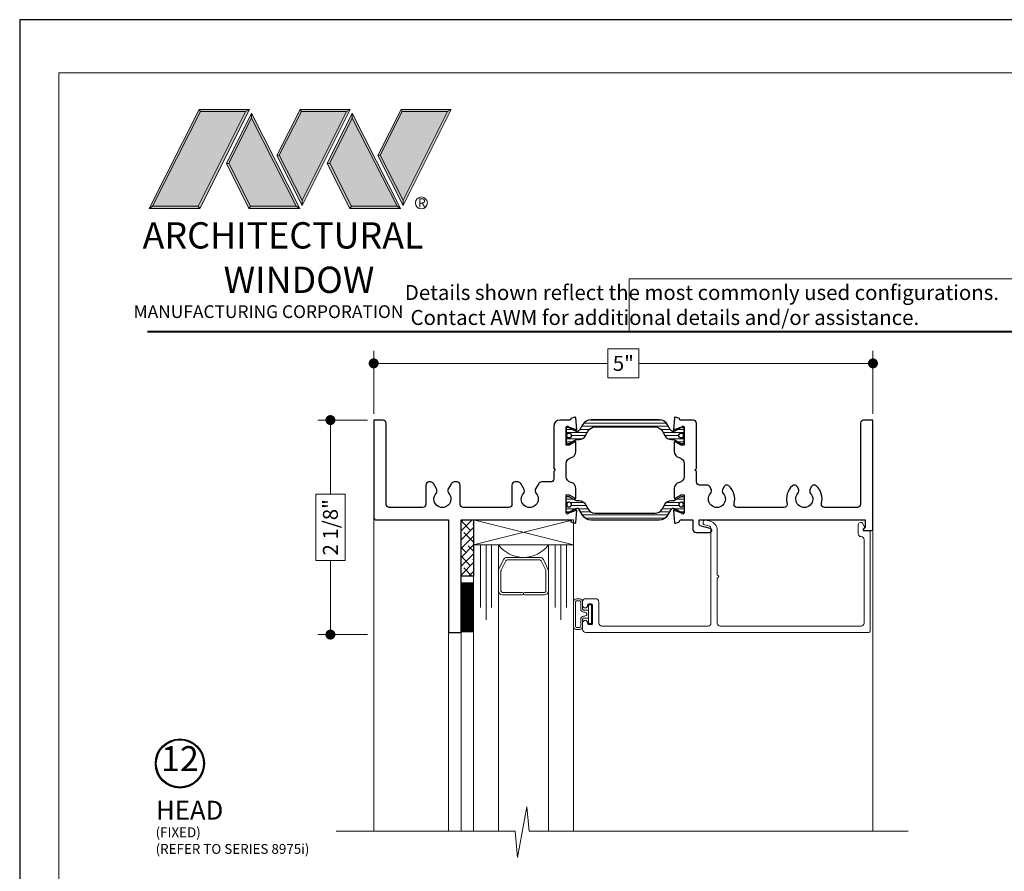
# Model space of a CAD drawing. Extents: x -11.6 to 61.8, y 6.1 to 52.9.
# Drawn here: x 7.9 to 17.8, y 19.9 to 28.4 of the extents above; entities that cross this region are included whole.
import ezdxf

# ---------------------------------------------------------------- set-up
doc = ezdxf.new("R2010")
doc.units = 0
doc.header["$LTSCALE"] = 0.01
doc.header["$MEASUREMENT"] = 0
doc.layers.get('0').update_dxf_attribs({"linetype": 'CONTINUOUS', "lineweight": 9})
doc.layers.get('DEFPOINTS').update_dxf_attribs({"linetype": 'CONTINUOUS'})
for name, color, linetype, lineweight in [('Brakeline', 124, 'CONTINUOUS', 15), ('Const Lines', 102, 'CONTINUOUS', 5), ('DIM', 4, 'CONTINUOUS', 15), ('Ext', 7, 'CONTINUOUS', 30), ('Ext-1', 7, 'CONTINUOUS', 20), ('Glass', 1, 'CONTINUOUS', 0), ('LOGO', 143, 'CONTINUOUS', 5), ('Setting Blocks', 80, 'CONTINUOUS', 5), ('SPACER', 151, 'CONTINUOUS', 5), ('WSTP', 1, 'CONTINUOUS', 9)]:
    doc.layers.add(name, color=color, linetype=linetype, lineweight=lineweight)
for name, color, linetype in [('SILICONE', 5, 'CONTINUOUS'), ('TAPE', 3, 'CONTINUOUS'), ('TEXT', 10, 'CONTINUOUS'), ('THERMAL', 5, 'CONTINUOUS'), ('Title Block', 7, 'CONTINUOUS')]:
    doc.layers.add(name, color=color, linetype=linetype)
doc.layers.add('VP', color=1, linetype='CONTINUOUS', lineweight=20, plot=False)
doc.styles.get("Standard").update_dxf_attribs({"font": 'arial.ttf'})
doc.dimstyles.new('AWMC', dxfattribs={"dimscale": 0, "dimtxt": 0.15, "dimasz": 0.1, "dimexe": 0.125, "dimexo": 0.0625, "dimgap": -0.07, "dimtad": 0, "dimdec": 3, "dimzin": 0, "dimdsep": 46, "dimlunit": 5, "dimtxsty": 'Standard', "dimblk": 'DOT', "dimcen": 0.045, "dimclrd": 256, "dimclre": 256, "dimclrt": 7, "dimadec": 0, "dimazin": 0, "dimtfac": 0.625, "dimtdec": 3, "dimtofl": 0, "dimtmove": 0, "dimatfit": 3, "dimldrblk": 'CLOSEDBLANK', "dimfxl": 1, "dimfrac": 2, "dimtolj": 1, "dimtzin": 0, "dimlwd": 9, "dimlwe": 9, "dimarcsym": 0})

# ---------------------------------------------------------------- blocks, each defined once
blk = doc.blocks.new('A$C403F61A2')
at = {"layer": 'LOGO', "lineweight": 5}
h = blk.add_hatch(color=135, dxfattribs=at)
h.set_gradient(color1=(83, 163, 172), color2=(0, 0, 0), one_color=1, name='CYLINDER')
h.paths.add_polyline_path([(2.300417458784786, -0.8974952794555975), (2.262206002494402, -0.9200327440559164), (1.788007939870912, -1.868257475224908), (1.803640992044365, -1.890868658123331)])
h.paths.add_polyline_path([(1.788007939870901, -1.868257475224901), (1.330360937788676, -1.868257475224901), (1.295022552022811, -1.890868658123338), (1.803640992044365, -1.890868658123338)])
h = blk.add_hatch(color=135, dxfattribs=at)
h.set_gradient(color1=(83, 163, 172), color2=(117, 182, 189), one_color=1, tint=0.6000000238418579, name='CYLINDER')
h.paths.add_polyline_path([(2.262206002494427, -0.9200327440559235), (2.300417458784775, -0.8974952794555691), (1.798309554454569, -0.8974952794555762), (1.810773633387299, -0.9200327440559164)])
h.paths.add_polyline_path([(1.2950225520228, -1.890868658123338), (1.330360937788662, -1.868257475224894), (1.810773633387299, -0.9200327440559022), (1.798309554454558, -0.897495279455562)])
h = blk.add_hatch(color=145, dxfattribs=at)
h.set_gradient(color1=(89, 138, 166), color2=(0, 114, 153), tint=1, name='CYLINDER')
h.paths.add_polyline_path([(2.262206002494402, -0.9200327440559164), (1.810773633387299, -0.9200327440559164), (1.330360937788676, -1.868257475224901), (1.788007939870905, -1.868257475224901)])
h = blk.add_hatch(color=135, dxfattribs=at)
h.set_gradient(color1=(83, 163, 172), color2=(117, 182, 189), one_color=1, tint=0.6000000238418579, name='CYLINDER')
h.paths.add_polyline_path([(2.320825195897179, -0.9847196634288551), (2.320750446353589, -0.9374334206008541), (2.069696494188463, -1.439450584027497), (2.096637181326123, -1.43945058402749), (2.095027910013851, -1.436232623057755)])
h = blk.add_hatch(color=135, dxfattribs=at)
h.set_gradient(color1=(83, 163, 172), color2=(0, 0, 0), one_color=1, name='CYLINDER')
h.paths.add_polyline_path([(2.768464629752643, -1.868257475224887), (2.803803015518554, -1.890868658123338), (2.3207504463536, -0.9374334206008399), (2.3208251958972, -0.9847196634288977)])
h.paths.add_polyline_path([(2.096637181326123, -1.439450584027504), (2.069696494188484, -1.439450584027497), (2.295446328729899, -1.890868658123338), (2.311079380903351, -1.868257475224894)])
h = blk.add_hatch(color=145, dxfattribs=at)
h.set_gradient(color1=(89, 138, 166), color2=(0, 114, 153), tint=1, name='CYLINDER')
h.paths.add_polyline_path([(2.320825195897189, -0.9847196634288761), (2.09502791001386, -1.436232623057759), (2.311079380903365, -1.868257475224894), (2.768464629752657, -1.868257475224901)])
h = blk.add_hatch(color=135, dxfattribs=at)
h.set_gradient(color1=(83, 163, 172), color2=(117, 182, 189), one_color=1, tint=0.6000000238418579, name='CYLINDER')
h.paths.add_polyline_path([(2.808500246542348, -0.8974952794555691), (2.820964325475078, -0.9200327440559235), (3.272396694582181, -0.9200327440559235), (3.310608150872564, -0.8974952794555691)])
h.paths.add_polyline_path([(2.574935747209487, -1.358498155981415), (2.599740744205047, -1.356677472223708), (2.820964325475067, -0.9200327440559164), (2.808500246542337, -0.8974952794555691)])
h = blk.add_hatch(color=135, dxfattribs=at)
h.set_gradient(color1=(83, 163, 172), color2=(0, 0, 0), one_color=1, name='CYLINDER')
h.paths.add_polyline_path([(2.599740744205034, -1.356677472223708), (2.574935747209487, -1.358498155981394), (2.828366561383898, -1.858712592115374), (2.828366561383888, -1.807932520266455)])
h.paths.add_polyline_path([(3.310608150872552, -0.8974952794555549), (3.272396694582168, -0.9200327440559164), (2.828366561383888, -1.807932520266483), (2.828366561383898, -1.858712592115353), (2.829144624859255, -1.860248311376175)])
h = blk.add_hatch(color=145, dxfattribs=at)
h.set_gradient(color1=(89, 138, 166), color2=(0, 114, 153), tint=1, name='CYLINDER')
h.paths.add_polyline_path([(3.272396694582181, -0.9200327440559163), (2.820964325475078, -0.9200327440559163), (2.599740744205047, -1.356677472223708), (2.828366561383888, -1.807932520266448)])
h = blk.add_hatch(color=135, dxfattribs=at)
h.set_gradient(color1=(83, 163, 172), color2=(117, 182, 189), one_color=1, tint=0.6000000238418579, name='CYLINDER')
h.paths.add_polyline_path([(3.331015887984956, -0.9847196634288551), (3.330941138441366, -0.9374334206008541), (3.07988718627624, -1.439450584027497), (3.106827873413902, -1.43945058402749), (3.10521860210163, -1.436232623057755)])
h = blk.add_hatch(color=135, dxfattribs=at)
h.set_gradient(color1=(83, 163, 172), color2=(0, 0, 0), one_color=1, name='CYLINDER')
h.paths.add_polyline_path([(3.778655321840422, -1.868257475224887), (3.813993707606331, -1.890868658123338), (3.330941138441379, -0.9374334206008399), (3.331015887984979, -0.9847196634288977)])
h.paths.add_polyline_path([(3.106827873413902, -1.439450584027504), (3.079887186276263, -1.439450584027497), (3.305637020817677, -1.890868658123338), (3.32127007299113, -1.868257475224894)])
h = blk.add_hatch(color=145, dxfattribs=at)
h.set_gradient(color1=(89, 138, 166), color2=(0, 114, 153), tint=1, name='CYLINDER')
h.paths.add_polyline_path([(3.331015887984968, -0.9847196634288764), (3.105218602101639, -1.436232623057759), (3.32127007299114, -1.868257475224894), (3.778655321840436, -1.868257475224901)])
h = blk.add_hatch(color=135, dxfattribs=at)
h.set_gradient(color1=(83, 163, 172), color2=(117, 182, 189), one_color=1, tint=0.6000000238418579, name='CYLINDER')
h.paths.add_polyline_path([(3.818690938630127, -0.8974952794555691), (3.831155017562857, -0.9200327440559235), (4.28258738666996, -0.9200327440559235), (4.320798842960343, -0.8974952794555691)])
h.paths.add_polyline_path([(3.585126439297266, -1.358498155981415), (3.609931436292825, -1.356677472223708), (3.831155017562846, -0.9200327440559164), (3.818690938630114, -0.8974952794555691)])
h = blk.add_hatch(color=135, dxfattribs=at)
h.set_gradient(color1=(83, 163, 172), color2=(0, 0, 0), one_color=1, name='CYLINDER')
h.paths.add_polyline_path([(3.609931436292811, -1.356677472223708), (3.585126439297266, -1.358498155981394), (3.838557253471677, -1.858712592115374), (3.838557253471665, -1.807932520266455)])
h.paths.add_polyline_path([(4.320798842960329, -0.8974952794555549), (4.282587386669945, -0.9200327440559164), (3.838557253471665, -1.807932520266483), (3.838557253471677, -1.858712592115353), (3.839335316947032, -1.860248311376175)])
h = blk.add_hatch(color=145, dxfattribs=at)
h.set_gradient(color1=(89, 138, 166), color2=(0, 114, 153), tint=1, name='CYLINDER')
h.paths.add_polyline_path([(4.28258738666996, -0.9200327440559164), (3.831155017562856, -0.9200327440559164), (3.609931436292825, -1.356677472223708), (3.838557253471664, -1.807932520266448)])
h = blk.add_hatch(color=135, dxfattribs=at)
h.set_gradient(color1=(83, 163, 172), color2=(0, 0, 0), one_color=1, name='CYLINDER')
h.paths.add_polyline_path([(2.803803015518564, -1.890868658123338), (2.768464629752668, -1.868257475224894), (2.311079380903376, -1.868257475224894), (2.295446328729888, -1.890868658123331)])
h = blk.add_hatch(color=135, dxfattribs=at)
h.set_gradient(color1=(83, 163, 172), color2=(0, 0, 0), one_color=1, name='CYLINDER')
h.paths.add_polyline_path([(3.813993707606343, -1.890868658123338), (3.778655321840445, -1.868257475224894), (3.321270072991155, -1.868257475224894), (3.305637020817665, -1.890868658123331)])
blk.add_circle((4.022512121660512, -1.834910353428597), 0.06002042610316494)
at = {"layer": 'LOGO', "color": 132, "lineweight": 5}
for p, q in [((1.2950225520228, -1.890868658123338), (1.798309554454558, -0.8974952794555691)), ((1.330360937788676, -1.868257475224901), (1.810773633387299, -0.9200327440559164)), ((2.262206002494402, -0.9200327440559164), (1.788007939870901, -1.868257475224908)), ((1.798309554454558, -0.8974952794555691), (2.300417458784786, -0.8974952794555691)), ((2.300417458784786, -0.8974952794555691), (1.803640992044365, -1.890868658123338)), ((1.810773633387299, -0.9200327440559164), (2.262206002494402, -0.9200327440559164)), ((2.3207504463536, -0.9374334206008186), (2.069696494188474, -1.439450584027497)), ((2.320825195897189, -0.9847196634288764), (2.095027910013862, -1.436232623057755)), ((2.803803015518564, -1.890868658123352), (2.3207504463536, -0.9374334206008186)), ((2.768464629752653, -1.868257475224894), (2.320825195897189, -0.9847196634288764)), ((2.574935747209487, -1.358498155981408), (2.808500246542337, -0.8974952794555691)), ((2.599740744205047, -1.356677472223708), (2.820964325475078, -0.9200327440559164)), ((2.808500246542337, -0.8974952794555691), (3.310608150872564, -0.8974952794555691)), ((2.820964325475078, -0.9200327440559164), (3.272396694582181, -0.9200327440559164)), ((3.272396694582181, -0.9200327440559164), (2.828366561383888, -1.807932520266448)), ((3.310608150872564, -0.8974952794555691), (2.829144624859255, -1.860248311376175)), ((3.330941138441379, -0.9374334206008186), (3.079887186276252, -1.439450584027497)), ((3.331015887984968, -0.9847196634288764), (3.10521860210164, -1.436232623057755)), ((3.813993707606343, -1.890868658123352), (3.330941138441379, -0.9374334206008186)), ((3.778655321840432, -1.868257475224894), (3.331015887984968, -0.9847196634288764)), ((3.585126439297266, -1.358498155981408), (3.818690938630114, -0.8974952794555691)), ((3.609931436292825, -1.356677472223708), (3.831155017562857, -0.9200327440559164)), ((3.818690938630114, -0.8974952794555691), (4.320798842960343, -0.8974952794555691)), ((3.831155017562857, -0.9200327440559164), (4.28258738666996, -0.9200327440559164)), ((4.28258738666996, -0.9200327440559164), (3.838557253471665, -1.807932520266448)), ((4.320798842960343, -0.8974952794555691), (3.839335316947032, -1.860248311376175)), ((2.829144624859255, -1.860248311376175), (2.574935747209487, -1.358498155981408)), ((2.828366561383888, -1.807932520266448), (2.599740744205047, -1.356677472223708)), ((3.839335316947032, -1.860248311376175), (3.585126439297266, -1.358498155981408)), ((3.838557253471665, -1.807932520266448), (3.609931436292825, -1.356677472223708)), ((2.069696494188474, -1.439450584027476), (2.295446328729899, -1.890868658123331)), ((2.095027910013851, -1.436232623057741), (2.311079380903365, -1.868257475224894)), ((3.079887186276252, -1.439450584027476), (3.305637020817677, -1.890868658123331)), ((3.10521860210163, -1.436232623057741), (3.32127007299114, -1.868257475224894)), ((2.295446328729899, -1.890868658123331), (2.311079380903365, -1.868257475224894)), ((2.311079380903365, -1.868257475224894), (2.768464629752668, -1.868257475224901)), ((2.768464629752668, -1.868257475224901), (2.80380301551854, -1.890868658123338)), ((3.305637020817677, -1.890868658123331), (3.32127007299114, -1.868257475224894)), ((3.32127007299114, -1.868257475224894), (3.778655321840445, -1.868257475224901)), ((3.778655321840445, -1.868257475224901), (3.813993707606318, -1.890868658123338)), ((2.80380301551854, -1.890868658123338), (2.295446328729899, -1.890868658123331)), ((3.813993707606318, -1.890868658123338), (3.305637020817677, -1.890868658123331))]:
    blk.add_line(p, q, dxfattribs=at)
for points in [[(1.810773633387299, -0.9200327440559164), (1.798309554454558, -0.8974952794555691)], [(2.262206002494402, -0.9200327440559164), (2.300417458784786, -0.8974952794555691)], [(2.3207504463536, -0.9374334206008186), (2.3208251958972, -0.9847196634288835)], [(2.820964325475078, -0.9200327440559164), (2.808500246542337, -0.8974952794555691)], [(3.272396694582181, -0.9200327440559164), (3.310608150872564, -0.8974952794555691)], [(3.330941138441379, -0.9374334206008186), (3.331015887984979, -0.9847196634288835)], [(3.831155017562857, -0.9200327440559164), (3.818690938630114, -0.8974952794555691)], [(4.28258738666996, -0.9200327440559164), (4.320798842960343, -0.8974952794555691)], [(2.599740744205047, -1.356677472223708), (2.574935747209487, -1.358498155981408)], [(3.609931436292825, -1.356677472223708), (3.585126439297266, -1.358498155981408)], [(2.069696494188474, -1.439450584027497), (2.096637181326123, -1.439450584027497)], [(3.079887186276252, -1.439450584027497), (3.106827873413902, -1.439450584027497)], [(1.2950225520228, -1.890868658123338), (1.803640992044365, -1.890868658123338), (1.788007939870901, -1.868257475224901), (1.330360937788676, -1.868257475224901)]]:
    blk.add_lwpolyline(points, dxfattribs=at)
at = {"layer": 'LOGO', "lineweight": 5}
for points in [[(1.330360937788676, -1.868257475224901), (1.2950225520228, -1.890868658123338)], [(2.828366561383888, -1.807932520266448), (2.828366561383898, -1.85871259211536)], [(3.838557253471665, -1.807932520266448), (3.838557253471677, -1.85871259211536)]]:
    blk.add_lwpolyline(points, dxfattribs=at)
at = {"layer": 'Title Block', "color": 7, "lineweight": 40}
blk.add_line((1.280049358875509, -3.123441430117367), (15.93005810359745, -3.123441430117367), dxfattribs=at)
at = {"insert": (3.988142849498518, -1.789058159625988), "char_height": 0.08930859229676698, "width": 0.109529023272284, "attachment_point": 1}
blk.add_mtext('R', dxfattribs=at)
at = {"layer": 'LOGO', "color": 144, "char_height": 0.2632326166191644, "width": 3.167790734928456, "attachment_point": 1}
for s, insert in [('\\pi0.04786;ARCHITECTURAL', (1.21812508571098, -2.027796705196295)), ('WINDOW', (2.042340265521688, -2.473232251559395))]:
    blk.add_mtext(s, dxfattribs=dict(at, insert=insert))
at = {"layer": 'LOGO', "insert": (1.112116283187238, -2.859437128600376), "char_height": 0.1275, "width": 3.352147874921263, "attachment_point": 1}
blk.add_mtext('\\pi0.22052;MANUFACTURING CORPORATION', dxfattribs=at)
blk = doc.blocks.new('_Dot')
at = {"color": 0, "linetype": 'ByBlock', "lineweight": -2}
blk.add_line((-0.5, 0), (-1, 0), dxfattribs=at)
at = {"color": 0, "linetype": 'ByBlock', "const_width": 0.5}
blk.add_lwpolyline([(-0.25, 0, 1), (0.25, 0, 1)], format="xyb", close=True, dxfattribs=at)
blk = doc.blocks.new('*D93')
at = {"layer": 'DEFPOINTS', "color": 0, "transparency": 16777216}
for p in [(11.46913568573058, 24.38053288889352), (11.03593662197101, 22.23314255307907), (11.46913568594672, 22.23314255307907)]:
    blk.add_point(p, dxfattribs=at)
at = {"layer": 'DIM', "lineweight": 9, "transparency": 16777216}
for p, q in [((11.40663568573058, 24.38053288889352), (10.91093662197101, 24.38053288889352)), ((11.03593662197101, 24.28053288889351), (11.03593662197101, 23.63908192289625)), ((11.18349460287142, 23.63908192289625), (10.88837864107061, 23.63908192289625)), ((10.88837864107061, 23.63908192289625), (10.88837864107061, 22.97459351907633)), ((11.18349460287142, 22.97459351907633), (11.18349460287142, 23.63908192289625)), ((10.88837864107061, 22.97459351907633), (11.18349460287142, 22.97459351907633)), ((11.03593662197101, 22.33314255307907), (11.03593662197101, 22.97459351907633)), ((11.40663568594672, 22.23314255307907), (10.91093662197101, 22.23314255307907))]:
    blk.add_line(p, q, dxfattribs=at)
at = {"layer": 'DIM', "lineweight": 9, "transparency": 16777216, "xscale": 0.1, "yscale": 0.1, "zscale": 0.1}
for p, rotation in [((11.03593662197101, 24.38053288889352), 90), ((11.03593662197101, 22.23314255307907), 270)]:
    blk.add_blockref('_Dot', p, dxfattribs=dict(at, rotation=rotation))
at = {"layer": 'DIM', "color": 7, "transparency": 16777216, "insert": (11.03593662197102, 23.30683772098628), "char_height": 0.15, "attachment_point": 5, "rotation": 90}
blk.add_mtext('\\A1;2 1/8"', dxfattribs=at)
blk = doc.blocks.new('_ClosedBlank')
at = {"layer": 'DIM', "color": 0, "lineweight": -2}
for p, q in [((-1, 0.1666666666666667), (0, 0)), ((-1, 0.1666666666666667), (-1, -0.1666666666666667)), ((0, 0), (-1, -0.1666666666666667))]:
    blk.add_line(p, q, dxfattribs=at)
blk = doc.blocks.new('*D94')
at = {"layer": 'DEFPOINTS', "color": 0, "transparency": 16777216}
for p in [(16.46913568573058, 24.94864534733339), (11.46913568573058, 24.3805328888935), (16.46913568573058, 24.3805328888935)]:
    blk.add_point(p, dxfattribs=at)
at = {"layer": 'DIM', "lineweight": 9, "transparency": 16777216}
for p, q in [((11.46913568573058, 24.4430328888935), (11.46913568573058, 25.07364534733339)), ((14.12533964207437, 25.09492433778359), (13.81293172938678, 25.09492433778359)), ((13.81293172938678, 25.09492433778359), (13.81293172938678, 24.80236635688318)), ((14.12533964207437, 24.80236635688318), (14.12533964207437, 25.09492433778359)), ((16.46913568573058, 24.4430328888935), (16.46913568573058, 25.07364534733339)), ((11.56913568573058, 24.94864534733339), (13.81293172938678, 24.94864534733339)), ((16.36913568573058, 24.94864534733339), (14.12533964207437, 24.94864534733339)), ((13.81293172938678, 24.80236635688318), (14.12533964207437, 24.80236635688318))]:
    blk.add_line(p, q, dxfattribs=at)
at = {"layer": 'DIM', "lineweight": 9, "transparency": 16777216, "xscale": 0.1, "yscale": 0.1, "zscale": 0.1, "rotation": 180}
blk.add_blockref('_Dot', (11.46913568573058, 24.94864534733339), dxfattribs=at)
at = {"layer": 'DIM', "lineweight": 9, "transparency": 16777216, "xscale": 0.1, "yscale": 0.1, "zscale": 0.1}
blk.add_blockref('_Dot', (16.46913568573058, 24.94864534733339), dxfattribs=at)
at = {"layer": 'DIM', "color": 7, "transparency": 16777216, "insert": (13.96913568573058, 24.94864534733339), "char_height": 0.15, "attachment_point": 5}
blk.add_mtext('\\A1;5"', dxfattribs=at)
blk = doc.blocks.new('insulbar30mm')
at = {"layer": 'THERMAL', "lineweight": 5}
h = blk.add_hatch(dxfattribs=at)
h.set_pattern_fill('LINE', color=252, scale=0.25, style=0)
h.set_pattern_definition([(0, (-8.072016705965856, -9.837233480376337), (0, 0.03125), [])])
edge = h.paths.add_edge_path()
edge.add_arc((-1.153787906422032, 0.0216537017348997), 0.007873857423676252, 59.99998880595752, 90.00057134600337)
edge.add_line((-1.153787984939106, 0.0295275591581845), (-1.169291213629133, 0.02952755915821292))
edge.add_arc((-1.169291213629155, 0.01771653656689259), 0.01181102259132034, 89.99999999989444, 180.0000060000945)
edge.add_line((-1.181102236220475, 0.01771653533002571), (-1.181102236220475, -0.01771653532999551))
edge.add_arc((-1.169291212598431, -0.01771653532999551), 0.01181102362204456, 180, 270.0000000000086)
edge.add_line((-1.169291212598429, -0.02952755895204007), (-1.163010661417323, -0.02952755895204007))
edge.add_arc((-1.151574680092027, -0.05019685029061804), 0.02362205057380769, -118.9550389689025, 118.9550389689025, ccw=False)
edge.add_line((-1.163010661417323, -0.07086614162919602), (-1.169291212598424, -0.07086614162919247))
edge.add_arc((-1.16929121259843, -0.0826771652512339), 0.01181102362204144, 89.99999999996768, 180.0000000000323)
edge.add_line((-1.181102236220472, -0.08267716525124058), (-1.181102236220472, -0.1181102361174027))
edge.add_arc((-1.169291212598427, -0.1181102361174027), 0.01181102362204456, 180, 270.0000000000086)
edge.add_line((-1.169291212598425, -0.1299212597394472), (-1.15378798425197, -0.129921259739449))
edge.add_arc((-1.153787984251969, -0.1220472439914169), 0.007874015748032065, 269.9999999999935, 300.0000009999992)
edge.add_line((-1.149850976258938, -0.1288663415902978), (-1.092745440230784, -0.09589643710112483))
edge.add_arc((-1.069123399421655, -0.1368110021684035), 0.04724407313761959, 89.99999306195531, 120.0000059380418, ccw=False)
edge.add_line((-1.069123393700789, -0.08956692903078434), (-1.051651865312911, -0.08948879512419339))
edge.add_arc((-1.053337656474972, -0.0138247812735138), 0.07568279120009988, 271.2763364837063, 331.2763384836949)
edge.add_arc((0.06458593732397544, -0.626470257897508), 1.199106462598423, 148.723791263355, 151.2763384836959, ccw=False)
edge.add_arc((-0.8902441782885044, -0.0464673594490837), 0.08192075203409839, 91.27622944717422, 148.723791263355, ccw=False)
edge.add_line((-0.8920687634815359, 0.03543307096923343), (-0.2890334727389394, 0.03543307096923343))
edge.add_arc((-0.2890334727389394, -0.04330708651106932), 0.07874015748030275, 29.9999792894709, 90.00000000000011, ccw=False)
edge.add_line((-0.2208424818320331, -0.003937032419703002), (-0.1941344347431357, -0.05019684791030166))
edge.add_arc((-0.125943603790037, -0.01082702633014915), 0.07873990270077258, 209.9998909634817, 270.0001070365092)
edge.add_line((-0.1259434566929141, -0.08956692903078434), (-0.1119788369588512, -0.08956692903078434))
edge.add_arc((-0.1118485281648565, -0.1363246625809875), 0.0467579151281747, 59.840301405758396, 90.15967678570507, ccw=False)
edge.add_line((-0.08835679527559215, -0.09589644084179838), (-0.03125125996153599, -0.1288663415902978))
edge.add_arc((-0.02731425230293176, -0.1220472452395037), 0.007874014499943537, 239.9999965665663, 270.0000024334376)
edge.add_line((-0.02731425196851056, -0.1299212597394472), (-0.01181102362204811, -0.129921259739449))
edge.add_arc((-0.01181102362204678, -0.1181102361174022), 0.01181102362204678, 269.9999999999935, 359.9999989999996)
edge.add_line((0, -0.1181102363235436), (0, -0.08267716525124058))
edge.add_arc((-0.01181102362204811, -0.08267716525124058), 0.01181102362204811, 0, 90)
edge.add_line((-0.01181102362204811, -0.07086614162919247), (-0.01809157480315093, -0.07086614162919602))
edge.add_arc((-0.02952755595038958, -0.05019685029061804), 0.02362205048760612, 61.04496140899357, 298.9550385910064, ccw=False)
edge.add_line((-0.01809157480315093, -0.02952755895204007), (-0.01181102362204811, -0.02952755895204362))
edge.add_arc((-0.01181102362204142, -0.0177165353300022), 0.01181102362204142, 269.9999999999675, 360.0000000000325)
edge.add_line((0, -0.01771653532999551), (0, 0.01771653532999728))
edge.add_arc((-0.01181102382818728, 0.01771653532999728), 0.01181102382818728, 0, 89.9999940000105)
edge.add_line((-0.01181102259134192, 0.0295275591581845), (-0.02731425196850523, 0.0295275591581845))
edge.add_arc((-0.02731425196850523, 0.02165341126394196), 0.007874147894242546, 90, 119.9994448479549)
edge.add_line((-0.03125125984252008, 0.02847266152041072), (-0.09201115748031619, -0.00660711800715319))
edge.add_arc((-0.107759189443144, 0.02066924526948342), 0.0314960395018373, 209.9999296838413, 300.000025651908, ccw=False)
edge.add_line((-0.1350355790970461, 0.004921258993460853), (-0.1651532457284492, 0.05708658982999459))
edge.add_arc((-0.2503921263984377, 0.007873763472361836), 0.09842544922924679, 30.00006838948349, 89.99991517819132)
edge.add_line((-0.2503919806874499, 0.1062992127015008), (-0.9307102555330307, 0.1062992127014954))
edge.add_arc((-0.9307102555330299, 0.007874015851112415), 0.09842519685038303, 90.00000000000045, 150.0000164323151)
edge.add_line((-1.015948990492017, 0.05708658983000703), (-1.046066637795274, 0.004921259945589895))
edge.add_arc((-1.073343047374466, 0.02066929192823974), 0.03149607961093568, 240.0000177282723, 330.0000164323127, ccw=False)
edge.add_line((-1.089091078740157, -0.00660711800715319), (-1.149850975045686, 0.02847264030856245))
at = {"layer": 'THERMAL'}
blk.add_lwpolyline([(-1.149850976377953, 0.02847266152041072, 0.1316550834543422), (-1.153787984939106, 0.0295275591581845), (-1.169291213629133, 0.02952755915821292, 0.4142135930458217), (-1.181102236220475, 0.01771653533002571), (-1.181102236220475, -0.01771653532999551, 0.4142135623731389), (-1.169291212598429, -0.02952755895204007), (-1.163010661417323, -0.02952755895204007, 0.1552217937880539), (-1.163010661417323, -0.02952755895204007, -1.696140971880813), (-1.163010661417323, -0.07086614162919602), (-1.169291212598424, -0.07086614162919247, 0.4142135623734263), (-1.181102236220472, -0.08267716525124058), (-1.181102236220472, -0.1181102361174027, 0.4142135623731389), (-1.169291212598425, -0.1299212597394472), (-1.15378798425197, -0.129921259739449, 0.1316525020263711), (-1.149850976258938, -0.1288663415902978), (-1.092745440230784, -0.09589643710112483, -0.1316525547436993), (-1.069123393700789, -0.08956692903078434, 0.3359467634974832), (-1.069123393700789, -0.08956692903078434), (-1.051651865312911, -0.08948879512419339, 0.2679492017842605), (-0.9869678014773378, -0.05019684791030166, -0.01113804887370465), (-0.9602597543884421, -0.003937032419703002, -0.2560474958873247), (-0.8920687634815359, 0.03543307096923343), (-0.2890334727389394, 0.03543307096923343, -0.2679492892858952), (-0.2208424818320331, -0.003937032419703002, -3.853948303937078e-07), (-0.1941344347431357, -0.05019684791030166, 0.2679502029175555), (-0.1259434566929141, -0.08956692903078434, -9.340697474497518e-07), (-0.1119788369588512, -0.08956692903078434, -0.1330704499592037), (-0.08835679527559215, -0.09589644084179838), (-0.03125125996153599, -0.1288663415902978, 0.131652523630144), (-0.02731425196851056, -0.1299212597394472), (-0.01181102362204811, -0.129921259739449, 0.4142135572611752), (0, -0.1181102363235436), (0, -0.08267716525124058, 0.414213562373095), (-0.01181102362204811, -0.07086614162919247), (-0.01809157480315093, -0.07086614162919602, 0.07805445735871618), (-0.01809157480315093, -0.07086614162919602, -1.696140959095732), (-0.01809157480315093, -0.02952755895204007), (-0.01181102362204811, -0.02952755895204362, 0.4142135623734268), (0, -0.01771653532999551), (0, 0.01771653532999728, 0.4142135317014429), (-0.01181102259134192, 0.0295275591581845), (-0.02731425196850523, 0.0295275591581845, 0.1316500332960639), (-0.03125125984252008, 0.02847266152041072), (-0.09201115748031619, -0.00660711800715319, -0.4142140529572373), (-0.1350355790970461, 0.004921258993460853, 6.052175307026026e-07), (-0.1651532457284492, 0.05708658982999459, 0.2679484759239906), (-0.2503919806874499, 0.1062992127015008), (-0.9307102555330307, 0.1062992127014954, 0.2679492692784153), (-1.015948990492017, 0.05708658983000703), (-1.046066637795274, 0.004921259945589895, -0.4142135557482133), (-1.089091078740157, -0.00660711800715319), (-1.149850975045686, 0.02847264030856245)], format="xyb", dxfattribs=at)
for centre in [(-1.151574677165353, -0.05019685029061804), (-0.0295275590551185, -0.05019685029061804)]:
    blk.add_circle(centre, 0.02362204724409449, dxfattribs=at)
blk = doc.blocks.new('S-93125')
at = {"layer": 'Ext'}
blk.add_lwpolyline([(-0.328379272881703, 0.3537355526719956), (-0.3283792728817012, 0.2262644473278961, -0.3541856705266699), (-0.3775032111234236, 0.1656162236639016, 0.3541856705266023), (-0.4266271493651175, 0.104967999999932), (-0.4266271493651193, 0.0113843841776351, 0.9999999999999999), (-0.4108791493651172, 0.0113843841776351), (-0.3579067728817069, 0.04196799999992962), (-0.3283792728817065, 0.04196799999992962), (-0.3283792728817119, -0.1391340000000714, -0.8430389971008543), (-0.3513257904718401, -0.1430710000000737), (-0.4192377237580747, -0.1183530777323902, 1.245669329990586), (-0.4344821864178723, -0.1163498110815002), (-0.4241621602502903, -0.2343082499429521, 0.4931454260316601), (-0.4136250355147144, -0.2410211387464152), (-0.3756342728817135, -0.2271936319709162), (-0.3756342728817135, -0.2218110000000397, -0.4142135623731611), (-0.3638232728817119, -0.2100000000000364), (-0.2396207271183091, -0.2100000000000257), (-0.2396207271183055, -0.3040000000000287, 0.4142135623730531), (-0.2086207271183067, -0.3350000000000311), (-0.07162072711831691, -0.3350000000000328, 0.8769764629931808), (-0.06644434621625983, -0.2956814834742438), (-0.1665030127948466, -0.2688708445687844, -0.3394542588634501), (-0.1776207271183079, -0.2543819571744486), (-0.1776207271183114, -0.2100000000000328), (1.484999999999998, -0.2100000000000328), (1.484999999999998, -0.2841421356218738), (1.464999999999987, -0.3041421356218841), (1.464999999999987, -0.314999999998161), (1.547999999999986, -0.314999999998161, 0.4142135623731298), (1.562999999999986, -0.2999999999981604), (1.562999999999986, 0.7899999999999672), (1.468999999999996, 0.7899999999999672, 0.4142135623730279), (1.438000000000001, 0.7589999999999684), (1.438000000000001, -0.05400000000004113, -0.414213562373095), (1.406999999999995, -0.08500000000004704), (1.076903442268778, -0.08500000000004704, -0.4930019889495405), (1.046956041740865, -0.04599043062204444, 0.2810843718157156), (0.9945068355110251, 0.1319170810249339, 0.4779087941779374), (0.9468470597867178, 0.1244427579250846), (0.9342135964116078, 0.1025609574838349, 0.3217247593866117), (0.9388211365428241, 0.05614145108900104, -2.211515788256649), (0.8111788634571422, 0.05614145108900814, 0.3217247593865245), (0.8157864035883602, 0.1025609574838349), (0.8031529402132431, 0.12444275792509, 0.4779087941778133), (0.7554931644889589, 0.1319170810249268, 0.281084371816082), (0.7030439582591566, -0.04599043062227182, -0.493001988949975), (0.6730965577312471, -0.08500000000031704), (0.2019034422687209, -0.08500000000030816, -0.4930019889499154), (0.1719560417408328, -0.04599043062227182, 0.2810843718160742), (0.1195068355110234, 0.1319170810249339, 0.4779087941778018), (0.071847059786732, 0.1244427579250935), (0.05921359641162205, 0.102560957483842, 0.3217247593864959), (0.06382113654284538, 0.05614145108900637, -2.211515788256822), (-0.06382113654285071, 0.05614145108900104, 0.3217247593865862), (-0.05921359641164514, 0.1025609574838349), (-0.07184705978674089, 0.1244427579250864, 0.2679491924310393), (-0.09869384730406416, 0.1399427579250947), (-0.1733792728816717, 0.1399427579250894, -0.4142135623730867), (-0.2043792728816687, 0.1709427579250864), (-0.2043792728816758, 0.2749999999999524), (-0.2193792728816764, 0.289999999999953), (-0.2043792728816758, 0.3049999999999535), (-0.2043792728816971, 0.7589999999999577, 0.4142135623731202), (-0.2353792728816924, 0.789999999999953), (-0.3638232728817101, 0.7899999999999743, -0.4142135623729849), (-0.3756342728817135, 0.801810999999983), (-0.3756342728817135, 0.8071936319708435), (-0.4136250355147144, 0.8210211387463282, 0.4931454260315182), (-0.424162160250285, 0.8143082499428793), (-0.4344821864178812, 0.6963498110814292, 1.245669329989644), (-0.4192377237580747, 0.6983530777323033), (-0.3513257904718383, 0.7230709999999796, -0.843038997100824), (-0.3283792728817083, 0.7191339999999791), (-0.3283792728817065, 0.5380319999999834), (-0.3579067728817069, 0.5380319999999834), (-0.4108791493651172, 0.5686156158222921, 0.9999999999999999), (-0.4266271493651193, 0.5686156158222921), (-0.4266271493651193, 0.4750319999999562, 0.3541856705268022), (-0.3775032111234022, 0.4143837763359741, -0.3541856705266538)], format="xyb", close=True, dxfattribs=at)
blk = doc.blocks.new('S-93124')
at = {"layer": 'Ext'}
blk.add_lwpolyline([(-0.6969999999957324, 0.1399999999991888, 0.4142135623878141), (-0.7279999999957347, 0.1709999999991876), (-0.7583752456241584, 0.1709999999991805, 0.267949192431174), (-0.7852220331414781, 0.1554999999991917), (-0.8157864035883637, 0.1025609574838295, 0.3217247593865245), (-0.8111788634571422, 0.05614145108900281, -2.211515788256659), (-0.9388211365428312, 0.05614145108899571, 0.3217247593865933), (-0.9342135964116167, 0.1025609574838295), (-0.9647779668584953, 0.1554999999991917, 0.2679491924311274), (-0.9916247543758203, 0.1709999999991876), (-1.00899999999999, 0.1709999999991823, 0.4142135623730196), (-1.03999999999999, 0.1399999999991834), (-1.039999999999992, -0.05400000000005534, -0.414213562373095), (-1.070999999999987, -0.08500000000005237), (-1.407000000000004, -0.08500000000005059, -0.4142135623730613), (-1.437999999999992, -0.05400000000005178), (-1.438000000000009, 0.7589999999999613, 0.4142135623730742), (-1.469000000000008, 0.7899999999999618), (-1.562999999999995, 0.7899999999999618), (-1.562999999999995, -0.1790000000000393, 0.4142135623730363), (-1.531999999999996, -0.2100000000000382), (-0.8129999999999917, -0.2100000000000453), (-0.8129999999999917, -1.334999999995825), (-0.6879999999999917, -1.334999999995825), (-0.6879999999999917, -0.2100000000000453), (0.4000537271183084, -0.210000000000047, -0.4142135623733593), (0.4118647271183171, -0.221811000000061), (0.4118647271183029, -0.2271936319709358), (0.4498554897513163, -0.2410211387464347, 0.4931454260308166), (0.4603926144868833, -0.2343082499429858), (0.4707126406544866, -0.1163498110815215, 1.245974176956962), (0.4554694639056454, -0.1183566133716756), (0.3875672447084373, -0.143071000000079, -0.843038997101013), (0.3646207271183108, -0.1391340000000856), (0.3646207271183108, 0.04196799999991008), (0.3941482271183112, 0.04196799999991008), (0.4471206036017072, 0.01138438417760135, 0.9999999999999999), (0.4628686036017093, 0.01138438417760135), (0.4628686036017093, 0.104967999999916, 0.3541856705265658), (0.4137446653600172, 0.1656162236639016, -0.3541856705265605), (0.3646207271183233, 0.2262644473278854), (0.364620727118325, 0.3537355526719903, -0.3541856705265333), (0.4137446653600172, 0.4143837763359794, 0.3541856705265606), (0.4628686036017111, 0.4750319999999633), (0.4628686036017093, 0.5686156158222655, 0.9999999999999999), (0.4471206036017072, 0.5686156158222655), (0.3941482271183112, 0.5380319999999568), (0.3646207271183108, 0.5380319999999568), (0.3646207271183108, 0.7191339999999524, -0.8430389971005421), (0.3875672447084373, 0.72307099999996), (0.4554694639056258, 0.6983566133715637, 1.245974176958282), (0.4707126406544866, 0.6963498110814026), (0.4603926144868833, 0.8143082499428527, 0.49314542603159), (0.4498554897513181, 0.8210211387463158), (0.4118647271183029, 0.8071936319708168), (0.4118647271183029, 0.8018109999999652, -0.4142135623726325), (0.4000537271183084, 0.7899999999999618), (0.3016207271183511, 0.789999999999953, 0.4142135623730867), (0.2396207271183464, 0.7279999999999571), (0.2396207271183322, 0.3049999999999908), (0.2546207271183327, 0.2899999999999903), (0.239620727118325, 0.2749999999999897), (0.239620727118325, 0.2019999999991935, -0.4142135623729608), (0.2086207271183262, 0.1709999999991876), (0.1166247543758381, 0.1709999999991876, 0.2679491924311385), (0.0897779668585148, 0.1554999999991917), (0.05921359641162027, 0.1025609574838295, 0.3217247593865823), (0.0638211365428436, 0.05614145108899571, -2.211515788256882), (-0.06382113654283827, 0.05614145108900281, 0.3217247593865855), (-0.0592135964116185, 0.1025609574838295), (-0.08977796685850947, 0.1554999999991917, 0.2679491924311861), (-0.116624754375831, 0.1709999999991876), (-0.1470000000042582, 0.1709999999991947, 0.4142135623876965), (-0.178000000004257, 0.1399999999991888), (-0.177999999994535, -0.05400000000031469, -0.4142135623877217), (-0.2089999999945285, -0.08500000000031527), (-0.6660000000054538, -0.08500000000031527, -0.4142135623877972), (-0.6970000000054526, -0.05400000000031646)], format="xyb", close=True, dxfattribs=at)
blk = doc.blocks.new('8975i.FRAME.STD')
at = {"layer": 'Ext-1'}
for name, p in [('S-93124', (-3.437102236220484, -0.7899999999999618)), ('S-93125', (-1.562999999999986, -0.7899999999999672))]:
    blk.add_blockref(name, p, dxfattribs=at)
at = {"layer": 'THERMAL'}
blk.add_blockref('insulbar30mm', (-1.891379272881698, -0.1043651171672266), dxfattribs=at)
at = {"layer": 'THERMAL', "xscale": -1, "rotation": 180}
blk.add_blockref('insulbar30mm', (-1.891379272881698, -0.8956348828328302), dxfattribs=at)

msp = doc.modelspace()

# ---------------------------------------------------------------- hatches: boundary and pattern name
at = {"layer": 'TAPE', "lineweight": 0}
h = msp.add_hatch(dxfattribs=at)
h.set_pattern_fill('ANSI38', color=256, scale=0.5, angle=-1.272221872585407e-14)
h.set_pattern_definition([(44.99999999999999, (11.9521924809864, 12.3600530411008), (-0.04419417382415921, 0.04419417382415923), []), (135, (11.9521924809864, 12.3600530411008), (-0.1325825214724776, 0.04419417382415926), [0.15625, -0.09375])])
h.paths.add_polyline_path([(12.34413568573058, 23.3805328888935), (12.46913568573058, 23.3805328888935), (12.4691444103975, 22.8189053040106), (12.3441444103975, 22.8189053040106)])

# ---------------------------------------------------------------- linework, layer by layer
msp.add_lwpolyline([(19.83818708324215, 25.79638802140473), (14.02751201010547, 25.79638802140473), (14.02751201010547, 25.26601982571437), (19.83818708324215, 25.26601982571437)], close=True)
at = {"layer": 'Brakeline'}
msp.add_lwpolyline([(11.0936475316575, 20.26640248156651), (12.8874177508916, 20.26640248193875), (12.9084177508916, 20.0009517505657), (13.00394259913645, 20.50881066566499), (13.02494259913645, 20.26640248193875), (16.82071929195696, 20.26640248193875)], dxfattribs=at)
at = {"layer": 'Const Lines'}
for p, q in [((11.46913568573058, 23.49005458320061), (11.46913568613627, 20.26640248163108)), ((16.46923792195106, 23.35868253468321), (16.46923792195106, 20.26640248193875)), ((12.21913568573058, 22.25553288889772), (12.21913568602771, 20.26640248166421)), ((12.34413568573058, 22.25553288889772), (12.34413568602771, 20.26640248166421))]:
    msp.add_line(p, q, dxfattribs=at)
at = {"layer": 'Ext-1'}
msp.add_lwpolyline([(16.37962990168587, 23.18266205570175), (16.37962990168587, 22.34853288889771, -0.4142135623731413), (16.34862990168587, 22.31753288889771), (14.94000917456758, 22.31753288889771, -0.4142135623730299), (14.90900917456758, 22.34853288889772), (14.90900917456757, 22.7986181084525, 0.9999999999999999), (14.90900917456758, 22.8286181084525), (14.90900917456758, 23.27870332800727, 0.3394542588633729), (14.84007934576211, 23.36853442985215), (14.79847965069514, 23.37968103455073, 0.9999999999999999), (14.78553869844001, 23.33138474323629), (14.83218555546964, 23.31888575556574, -0.3394542588632389), (14.84700917456758, 23.29956723903995), (14.84700917456758, 22.34853288889771, -0.4142135623731348), (14.81600917456758, 22.31753288889771), (13.75500917456754, 22.31753288889771, -0.4142135623730299), (13.72400917456754, 22.34853288889771), (13.72400917456756, 22.56153288889773, 0.4142135623731338), (13.69300917456755, 22.59253288889773), (13.59300917456758, 22.59253288889773, 0.4142135623730815), (13.56200917456758, 22.56153288889773), (13.56200917456758, 22.52503288889771, 0.9999999999999999), (13.61200917456753, 22.52503288889771), (13.61200917456753, 22.52753288889773, -0.4142135623730321), (13.62700917456753, 22.54253288889772), (13.64700917456756, 22.54253288889772, -0.4142135623730864), (13.66200917456755, 22.52753288889773), (13.66200917456754, 22.34753288889773, -0.4142135623732706), (13.64700917456754, 22.33253288889771), (13.6270091745676, 22.33253288889771, -0.4142135623731384), (13.61200917456759, 22.34753288889773), (13.61200917456759, 22.35003288889773, 0.9999999999999999), (13.56200917456758, 22.35003288889773), (13.56200917456758, 22.28653188889772, 0.4142135623732053), (13.5930081745676, 22.25553288889772), (16.42662990168586, 22.25553288889772, 0.414213562373147), (16.44162990168587, 22.27053288889773), (16.44162990168587, 23.26053288889539, 0.4142135623728479), (16.42662990168589, 23.27553288889537), (16.3796299016859, 23.27553288889538, -0.4142135623733145), (16.37162990168589, 23.28353288889538), (16.37162990168589, 23.28721918039638, -0.1989123673785419), (16.37397304743639, 23.2928760346459), (16.38266892969786, 23.30157191690732, 0.3152987888790273), (16.38426253774465, 23.31060971725076), (16.3692875963618, 23.34272358268047, 0.8025848516714424), (16.32162990168588, 23.33215812613695), (16.32162990168588, 23.24453288889536, 0.3954280516454382), (16.35062990168606, 23.21359747229825, -0.3954280516452464)], format="xyb", close=True, dxfattribs=at)
at = {"layer": 'Glass'}
for points in [[(12.7191424358425, 20.26639720021368), (12.7191424358425, 23.13087840240606), (12.65066178799678, 23.13087840240606), (12.65066178799678, 22.50587840240606), (12.65066178799678, 23.13087840240606), (12.5941424358425, 23.13087840240606), (12.5941424358425, 22.38087840240606), (12.5941424358425, 23.13087840240606), (12.53762308368822, 23.13087840240606), (12.53762308368822, 22.50587840240606), (12.53762308368822, 23.13087840240606), (12.4691424358425, 23.13087840240606), (12.4691424358425, 20.26639720021368)], [(13.2191424358425, 20.26639720021368), (13.2191424358425, 23.13087840240606), (13.28762308368822, 23.13087840240606), (13.28762308368822, 22.50587840240606), (13.28762308368822, 23.13087840240606), (13.3441424358425, 23.13087840240606), (13.3441424358425, 22.38087840240606), (13.3441424358425, 23.13087840240606), (13.40066178799684, 23.13087840240606), (13.40066178799678, 22.50587840240606), (13.40066178799678, 23.13087840240606), (13.4691424358425, 23.13087840240606), (13.4691424358425, 20.26639720021368)]]:
    msp.add_lwpolyline(points, dxfattribs=at)
msp.add_lwpolyline([(12.7191424358425, 22.8865303667194), (12.7191424358425, 23.13087840240606, 0.4999938067112132), (13.2191424358425, 23.13087840240606), (13.2191424358425, 22.87415928116033, 0.06067699354170482), (13.21808707312594, 22.88063259824499), (13.16816663978504, 22.98365373310213, 0.289935524134721), (13.1323324011281, 23.00587995072826), (12.80595247055696, 23.00587995072826, 0.2849451844536771), (12.77011823189996, 22.98365373310213), (12.72330819718552, 22.88927866311335, 0.1047399622818854), (12.7191424358425, 22.8729882387359)], format="xyb", close=True, dxfattribs=at)
at = {"layer": 'Setting Blocks'}
msp.add_lwpolyline([(12.46913965456003, 23.13088368413112), (12.46913568573057, 23.38053288889349), (13.4691424358425, 23.38053288889349), (13.4691424358425, 23.13088368413112), (12.46913965456003, 23.13088368413112), (13.4691424358425, 23.38053288889349), (13.4691424358425, 23.13088368413112), (12.46913568573023, 23.38053291018286)], dxfattribs=at)
at = {"layer": 'SILICONE', "color": 143, "const_width": 0.125}
msp.add_lwpolyline([(12.40651440937137, 22.25553288889772), (12.40651440937137, 22.7555328888935)], dxfattribs=at)
at = {"layer": 'SPACER'}
msp.add_lwpolyline([(12.9566424358425, 22.65587995072827), (12.75914243584252, 22.65587995072827, -0.4142135623730948), (12.74414243584253, 22.67087995072825), (12.74414243584253, 22.87131591238569, -0.1156217549359572), (12.74570459634616, 22.8779810807759), (12.79260835936405, 22.97254511911845, -0.2849451844537474), (12.80604619886041, 22.98087995072826), (13.13223867282458, 22.98087995072826, -0.284945184453747), (13.14567651232095, 22.97254511911845), (13.1925802753389, 22.8779810807759, -0.1156217549359569), (13.19414243584252, 22.87131591238569), (13.19414243584252, 22.67087995072825, -0.4142135623730958), (13.17914243584254, 22.65587995072827), (12.9816424358425, 22.65587995072827, 0.9999999999999999), (12.9816424358425, 22.63087995072826), (13.17914243584254, 22.63087995072826, 0.414213562373095), (13.2191424358425, 22.67087995072825), (13.2191424358425, 22.87150488073948, 0.05758349915021103), (13.21808707312594, 22.88063259824499), (13.16816663978504, 22.98365373310213, 0.2849451844537468), (13.1323324011281, 23.00587995072826), (12.80595247055696, 23.00587995072826, 0.2849451844537467), (12.77011823189996, 22.98365373310213), (12.72330819718552, 22.88927866311335, 0.1156217549359579), (12.7191424358425, 22.87150488073948), (12.7191424358425, 22.67087995072825, 0.4142135623730948), (12.75914243584252, 22.63087995072826), (12.9566424358425, 22.63087995072826, 0.9999999999999999)], format="xyb", close=True, dxfattribs=at)
at = {"layer": 'TAPE'}
msp.add_lwpolyline([(12.34413568573058, 23.3805328888935), (12.46913568573058, 23.3805328888935), (12.4691444103975, 22.8189053040106), (12.3441444103975, 22.8189053040106)], close=True, dxfattribs=at)
at = {"layer": 'TEXT', "color": 1}
for radius in [0.245778636689225, 0.2367261431579526]:
    msp.add_circle((9.528624560336858, 20.94281140648405), radius, dxfattribs=at)
at = {"layer": 'Title Block'}
msp.add_lwpolyline([(7.924325196866583, 28.38946125583175), (7.924325196866583, 6.127871754359518), (25.13443265933954, 6.127871754359518), (25.13443265933954, 28.38946125583175)], close=True, dxfattribs=at)
at = {"layer": 'VP'}
msp.add_lwpolyline([(8.316546329138937, 6.484820122338533), (24.74221152706718, 6.484820122338533), (24.74221152706718, 27.85809544462182), (8.316546329138937, 27.85809544462182)], close=True, dxfattribs=at)
at = {"layer": 'WSTP'}
for points in [[(13.62200917456749, 22.3969643033669), (13.57200918330417, 22.3969643033669, 0.4142138182616124), (13.56200917456758, 22.38696430336691), (13.56200917456752, 22.31552820763332, -0.414213562373095), (13.53200917456755, 22.28552820763323), (13.49914243584244, 22.28552820763326, -0.4142135623731117), (13.46914243584247, 22.31552820763332), (13.46914243584253, 22.55995469935473, -0.4142141598616265), (13.49914243584244, 22.58995476055329), (13.53200917456755, 22.58995476055332, -0.414213562373095), (13.56200917456758, 22.55995476055332), (13.56200917456758, 22.48851866481974, 0.414213818261604), (13.57200918330417, 22.47851866481974), (13.62200917456749, 22.47851866481974), (13.62200917456749, 22.53234109544385), (13.65200917456752, 22.53234109544385), (13.65200917456752, 22.34314187274273), (13.62200917456749, 22.34314187274273), (13.62200917456749, 22.47851866481974)], [(13.48914243584245, 22.55995476055332), (13.48914243584245, 22.31552820763329, 0.4142135623722619), (13.49914243584244, 22.30552820763327), (13.53200917456755, 22.30552820763332, 0.4142135623712759), (13.5420091745676, 22.31552820763332), (13.5420091745676, 22.38696430336691, -0.4142135623731125), (13.57200917456757, 22.41696430336688, 0.2551456844447204), (13.60300917456749, 22.43196430336686), (13.60300917456749, 22.44351866481967, 0.2427922836934401), (13.57463180532548, 22.45857964678155, -0.4388316371016844), (13.54200917456754, 22.48851866481979), (13.5420091745676, 22.55995476055329, 0.4142135623740033), (13.53200917456755, 22.56995476055333), (13.49914243584244, 22.56995476055332, 0.4142135623741172), (13.48914243584245, 22.5599547605533, -0.2999961938903057)]]:
    msp.add_lwpolyline(points, format="xyb", dxfattribs=at)

# ---------------------------------------------------------------- block references
at = {"ltscale": 0.5}
msp.add_blockref('A$C403F61A2', (7.924325196866604, 28.38946125583174), dxfattribs=at)
at = {"layer": 'Ext-1'}
msp.add_blockref('8975i.FRAME.STD', (16.46923792195106, 24.3805328888935), dxfattribs=at)

# ---------------------------------------------------------------- texts
at = {"insert": (11.37483390843259, 25.73309088441466), "char_height": 0.15, "width": 11.12192816106068, "attachment_point": 1}
msp.add_mtext('\\pi2.70718;Details shown reflect the most commonly used configurations.  \\P\\pi3.08857;Contact AWM for additional details and/or assistance.', dxfattribs=at)
at = {"layer": 'TEXT', "color": 1}
msp.add_text('HEAD', height=0.1890631053817492, dxfattribs=at).set_placement((9.289596696649802, 20.38021264133711))
at = {"layer": 'TEXT'}
for s, p in [('(FIXED)', (9.28547749425541, 20.2040939514264)), ('(REFER TO SERIES 8975i)', (9.28547749425541, 20.03776159128238))]:
    msp.add_text(s, height=0.09830858582468752, dxfattribs=at).set_placement(p)
at = {"layer": 'TEXT', "color": 1, "insert": (9.529202582149857, 20.95878948314368), "char_height": 0.2500339358917666, "attachment_point": 5}
msp.add_mtext('12', dxfattribs=at)

# ---------------------------------------------------------------- dimensions: what is measured, and where the dimension line sits
at = {"layer": 'DIM'}
dim = msp.add_linear_dim(base=(16.46913568573058, 24.94864534733339), p1=(11.46913568573058, 24.3805328888935), p2=(16.46913568573058, 24.3805328888935), dimstyle='AWMC', override={"dimscale": 1, "dimpost": '"'}, dxfattribs=at)
dim.commit()
dim.dimension.update_dxf_attribs({"geometry": '*D94', "text_midpoint": (13.96913568573058, 24.94864534733339)})
dim = msp.add_linear_dim(base=(11.03593662197101, 22.23314255307907), p1=(11.46913568573058, 24.3805328888935), p2=(11.46913568594672, 22.23314255307906), angle=90, dimstyle='AWMC', override={"dimscale": 1, "dimpost": '"'}, dxfattribs=at)
dim.commit()
dim.dimension.update_dxf_attribs({"geometry": '*D93', "text_midpoint": (11.03593662197102, 23.30683772098628)})

doc.saveas('drawing.dxf')
